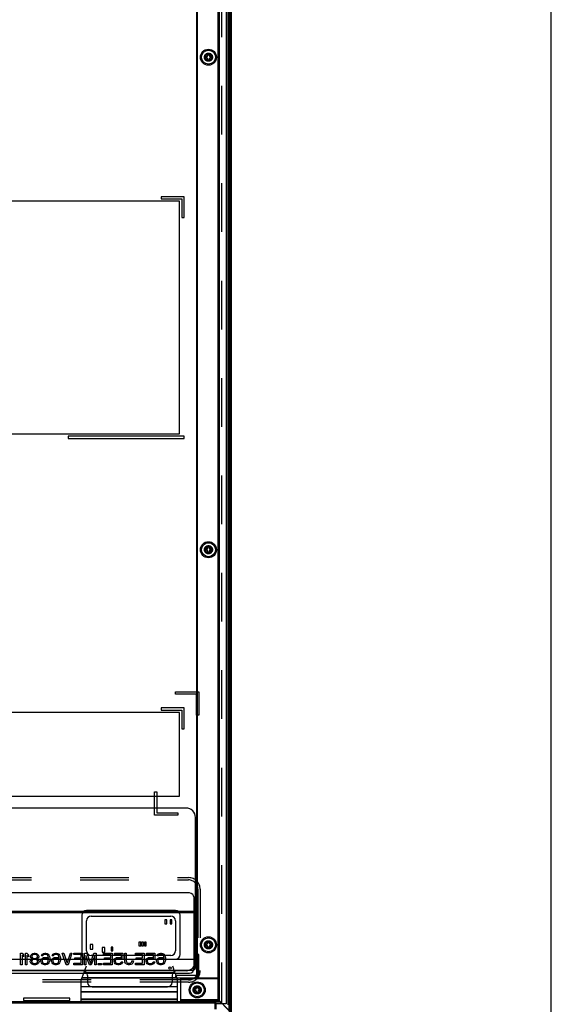
# Model space of a CAD drawing. Units: millimetres. Extents: x 0 to 3810, y 0 to 2540.
# Drawn here: x 3581 to 3810, y 213 to 636 of the extents above; entities that cross this region are included whole.
import ezdxf

# ---------------------------------------------------------------- set-up
doc = ezdxf.new("R2010")
doc.units = ezdxf.units.MM
doc.header["$LTSCALE"] = 209.55
doc.linetypes.add('HIDDEN', pattern=[0.2, 0.1, -0.1])
doc.layers.get('0').update_dxf_attribs({"linetype": 'CONTINUOUS'})
doc.layers.add('3_ALL_AXES', color=7, linetype='CONTINUOUS')
doc.layers.add('7_ALL_FEATURES', color=7, linetype='CONTINUOUS')

msp = doc.modelspace()

# ---------------------------------------------------------------- linework, layer by layer
at = {"color": 7, "linetype": 'Continuous'}
msp.add_line((3810, 0), (3810, 2540), dxfattribs=at)
at = {"layer": '3_ALL_AXES', "color": 8, "linetype": 'HIDDEN'}
for centre in [(3662.404, 620.244), (3662.404, 408.334), (3662.404, 238.334), (3657.564, 218.934)]:
    msp.add_circle(centre, 1.2, dxfattribs=at)
at = {"layer": '7_ALL_FEATURES', "color": 7, "linetype": 'Continuous'}
for p, q in [((3671.204, 1030.213), (3671.204, 210.276)), ((3671.504, 208.934), (3671.504, 1031.554)), ((3671.804, 208.934), (3671.804, 1031.554)), ((3672.104, 208.934), (3672.104, 1031.554)), ((3672.404, 208.934), (3672.404, 1031.554)), ((3666.904, 214.576), (3666.904, 1025.913)), ((3667.204, 214.276), (3667.204, 1026.213)), ((3657.404, 224.034), (3657.404, 1016.454)), ((3657.704, 224.034), (3657.704, 1016.454)), ((3666.604, 223.834), (3666.604, 1016.654)), ((3660.654, 619.994), (3660.654, 620.494)), ((3660.654, 620.494), (3661.654, 620.494)), ((3661.654, 619.994), (3660.654, 619.994)), ((3662.154, 620.994), (3662.154, 621.994)), ((3662.154, 621.994), (3662.654, 621.994)), ((3662.154, 618.494), (3662.154, 619.494)), ((3662.654, 621.994), (3662.654, 620.994)), ((3662.654, 619.494), (3662.654, 618.494)), ((3663.154, 620.494), (3664.154, 620.494)), ((3664.154, 619.994), (3663.154, 619.994)), ((3664.154, 620.494), (3664.154, 619.994)), ((3662.654, 618.494), (3662.154, 618.494)), ((3642.004, 560.244), (3642.004, 559.244)), ((3652.004, 560.244), (3642.004, 560.244)), ((3642.004, 559.244), (3651.004, 559.244)), ((3651.004, 559.244), (3651.004, 551.244)), ((3652.004, 551.244), (3652.004, 560.244)), ((3650.004, 558.244), (2964.004, 558.244)), ((3650.004, 458.244), (3650.004, 558.244)), ((3651.004, 551.244), (3652.004, 551.244)), ((2964.004, 458.244), (3650.004, 458.244)), ((3652.004, 457.244), (3602.004, 457.244)), ((3602.004, 457.244), (3602.004, 456.244)), ((3602.004, 456.244), (3652.004, 456.244)), ((3652.004, 456.244), (3652.004, 457.244)), ((3660.654, 408.584), (3661.654, 408.584)), ((3660.654, 408.084), (3660.654, 408.584)), ((3661.654, 408.084), (3660.654, 408.084)), ((3662.154, 410.084), (3662.654, 410.084)), ((3662.154, 409.084), (3662.154, 410.084)), ((3662.154, 406.584), (3662.154, 407.584)), ((3662.654, 410.084), (3662.654, 409.084)), ((3662.654, 407.584), (3662.654, 406.584)), ((3663.154, 408.584), (3664.154, 408.584)), ((3664.154, 408.084), (3663.154, 408.084)), ((3664.154, 408.584), (3664.154, 408.084)), ((3662.654, 406.584), (3662.154, 406.584)), ((3652.004, 340.244), (3642.004, 340.244)), ((3642.004, 340.244), (3642.004, 339.244)), ((3642.004, 339.244), (3651.004, 339.244)), ((3651.004, 339.244), (3651.004, 331.244)), ((3652.004, 331.244), (3652.004, 340.244)), ((3650.004, 338.244), (3350.004, 338.244)), ((3650.004, 302.244), (3650.004, 338.244)), ((3651.004, 331.244), (3652.004, 331.244)), ((3350.004, 302.244), (3650.004, 302.244)), ((3654.204, 260.634), (3311.204, 260.634)), ((3656.204, 228.134), (3656.204, 258.634)), ((3607.93, 251.064), (3607.93, 234.164)), ((3648.18, 253.064), (3609.93, 253.064)), ((3611.944, 250.676), (3646.194, 250.676)), ((3650.18, 234.164), (3650.18, 251.064)), ((3609.944, 235.776), (3609.944, 248.676)), ((3648.194, 248.676), (3648.194, 235.776)), ((3660.654, 238.584), (3661.654, 238.584)), ((3660.654, 238.084), (3660.654, 238.584)), ((3661.654, 238.084), (3660.654, 238.084)), ((3662.154, 240.084), (3662.654, 240.084)), ((3662.154, 239.084), (3662.154, 240.084)), ((3662.154, 236.584), (3662.154, 237.584)), ((3662.654, 240.084), (3662.654, 239.084)), ((3662.654, 237.584), (3662.654, 236.584)), ((3663.154, 238.584), (3664.154, 238.584)), ((3664.154, 238.084), (3663.154, 238.084)), ((3664.154, 238.584), (3664.154, 238.084)), ((3646.194, 233.776), (3611.944, 233.776)), ((3657.404, 234.134), (3657.204, 234.134)), ((3657.204, 234.134), (3657.204, 225.134)), ((3662.654, 236.584), (3662.154, 236.584)), ((3609.93, 232.164), (3648.18, 232.164)), ((3311.204, 226.134), (3654.204, 226.134)), ((3647.991, 226.454), (3608.793, 226.454)), ((3608.797, 226.462), (3647.987, 226.462)), ((3657.204, 225.134), (3648.204, 225.134)), ((3648.204, 225.134), (3648.204, 224.134)), ((3648.861, 224.098), (3607.923, 224.098)), ((3607.926, 224.116), (3648.858, 224.116)), ((3648.858, 224.107), (3607.926, 224.107)), ((3648.204, 224.134), (3657.404, 224.134)), ((3666.404, 223.934), (3650.564, 223.934)), ((3650.564, 214.154), (3650.564, 223.934)), ((3666.404, 223.634), (3650.564, 223.634)), ((3657.314, 220.684), (3657.814, 220.684)), ((3657.314, 219.684), (3657.314, 220.684)), ((3657.404, 224.034), (3666.204, 224.034)), ((3657.814, 220.684), (3657.814, 219.684)), ((3666.404, 223.934), (3666.404, 215.141)), ((3666.704, 214.776), (3666.704, 223.534)), ((3655.814, 219.184), (3656.814, 219.184)), ((3655.814, 218.684), (3655.814, 219.184)), ((3656.814, 218.684), (3655.814, 218.684)), ((3657.314, 217.184), (3657.314, 218.184)), ((3657.814, 217.184), (3657.314, 217.184)), ((3657.814, 218.184), (3657.814, 217.184)), ((3658.314, 219.184), (3659.314, 219.184)), ((3659.314, 218.684), (3658.314, 218.684)), ((3659.314, 219.184), (3659.314, 218.684)), ((3650.064, 213.654), (3392.954, 213.654)), ((3602.754, 215.334), (3582.754, 215.334)), ((3582.754, 215.334), (3582.754, 214.334)), ((3582.754, 214.334), (3602.754, 214.334)), ((3602.754, 214.334), (3602.754, 215.334)), ((3667.404, 213.934), (3650.513, 213.934)), ((3650.564, 214.734), (3666.604, 214.734)), ((3650.564, 214.434), (3666.904, 214.434)), ((3666.55, 214.788), (3671.345, 209.993)), ((3666.904, 214.576), (3666.704, 214.776)), ((3666.908, 214.572), (3671.358, 210.122)), ((3668.004, 213.476), (3668.004, 213.334))]:
    msp.add_line(p, q, dxfattribs=at)
at = {"layer": '7_ALL_FEATURES', "color": 8, "linetype": 'HIDDEN'}
for p, q in [((3668.004, 1027.013), (3668.004, 213.476)), ((3648.204, 347.134), (3658.204, 347.134)), ((3648.204, 346.134), (3648.204, 347.134)), ((3657.204, 346.134), (3648.204, 346.134)), ((3657.204, 337.134), (3657.204, 346.134)), ((3658.204, 347.134), (3658.204, 337.134)), ((3658.204, 337.134), (3657.204, 337.134)), ((3639.204, 304.134), (3640.204, 304.134)), ((3639.204, 294.134), (3639.204, 304.134)), ((3640.204, 304.134), (3640.204, 295.134)), ((3649.204, 294.134), (3639.204, 294.134)), ((3640.204, 295.134), (3649.204, 295.134)), ((3649.204, 295.134), (3649.204, 294.134)), ((3313.864, 267.244), (3653.864, 267.244)), ((3313.864, 266.244), (3653.864, 266.244)), ((3657.864, 262.244), (3657.864, 227.244)), ((3658.864, 262.244), (3658.864, 227.244)), ((3581.572, 234.744), (3582.197, 234.744)), ((3581.572, 229.744), (3581.572, 234.744)), ((3582.197, 234.744), (3582.822, 234)), ((3582.822, 233.148), (3582.197, 233.893)), ((3582.197, 233.893), (3582.197, 229.744)), ((3582.822, 234), (3582.822, 233.148)), ((3583.656, 234.744), (3584.281, 234.744)), ((3583.656, 229.744), (3583.656, 234.744)), ((3584.281, 234.744), (3584.906, 234)), ((3584.906, 233.148), (3584.281, 233.893)), ((3584.281, 233.893), (3584.281, 229.744)), ((3584.906, 234), (3584.906, 233.148)), ((3585.843, 233.468), (3586.051, 234)), ((3585.843, 233.148), (3585.843, 233.468)), ((3586.051, 232.723), (3585.843, 233.148)), ((3586.051, 234), (3586.364, 234.319)), ((3586.364, 234.319), (3586.885, 234.638)), ((3586.572, 233.787), (3586.364, 233.468)), ((3586.364, 233.468), (3586.364, 233.255)), ((3586.364, 233.255), (3586.572, 232.936)), ((3586.989, 234.106), (3586.572, 233.787)), ((3586.885, 234.638), (3587.406, 234.744)), ((3587.406, 234.212), (3586.989, 234.106)), ((3587.406, 234.744), (3587.822, 234.744)), ((3587.822, 234.212), (3587.406, 234.212)), ((3587.822, 234.744), (3588.343, 234.638)), ((3588.239, 234.106), (3587.822, 234.212)), ((3588.656, 233.787), (3588.239, 234.106)), ((3588.343, 234.638), (3588.864, 234.319)), ((3588.864, 233.468), (3588.656, 233.787)), ((3588.656, 232.936), (3588.864, 233.255)), ((3588.864, 234.319), (3589.176, 234)), ((3588.864, 233.255), (3588.864, 233.468)), ((3589.176, 234), (3589.385, 233.468)), ((3589.385, 233.148), (3589.176, 232.723)), ((3589.385, 233.468), (3589.385, 233.148)), ((3590.531, 233.574), (3590.635, 233.893)), ((3591.051, 233.574), (3590.531, 233.574)), ((3590.635, 233.893), (3590.947, 234.319)), ((3590.947, 234.319), (3591.468, 234.638)), ((3591.26, 233.893), (3591.051, 233.574)), ((3591.572, 234.106), (3591.26, 233.893)), ((3591.468, 234.638), (3591.989, 234.744)), ((3591.885, 234.212), (3591.572, 234.106)), ((3592.51, 234.212), (3591.885, 234.212)), ((3591.989, 234.744), (3592.406, 234.744)), ((3592.406, 234.744), (3592.926, 234.638)), ((3592.822, 234.106), (3592.51, 234.212)), ((3593.135, 233.893), (3592.822, 234.106)), ((3592.926, 234.638), (3593.447, 234.319)), ((3593.343, 233.574), (3593.135, 233.893)), ((3593.447, 233.255), (3593.343, 233.574)), ((3593.447, 234.319), (3593.76, 233.893)), ((3593.551, 232.617), (3593.447, 233.255)), ((3593.76, 233.893), (3593.968, 233.361)), ((3593.968, 233.361), (3594.072, 232.617)), ((3595.114, 233.574), (3595.218, 233.893)), ((3595.635, 233.574), (3595.114, 233.574)), ((3595.218, 233.893), (3595.531, 234.319)), ((3595.531, 234.319), (3596.051, 234.638)), ((3595.843, 233.893), (3595.635, 233.574)), ((3596.156, 234.106), (3595.843, 233.893)), ((3596.051, 234.638), (3596.572, 234.744)), ((3596.468, 234.212), (3596.156, 234.106)), ((3597.093, 234.212), (3596.468, 234.212)), ((3596.572, 234.744), (3596.989, 234.744)), ((3596.989, 234.744), (3597.51, 234.638)), ((3597.406, 234.106), (3597.093, 234.212)), ((3597.718, 233.893), (3597.406, 234.106)), ((3597.51, 234.638), (3598.031, 234.319)), ((3597.926, 233.574), (3597.718, 233.893)), ((3598.031, 233.255), (3597.926, 233.574)), ((3598.031, 234.319), (3598.343, 233.893)), ((3598.135, 232.617), (3598.031, 233.255)), ((3598.343, 233.893), (3598.551, 233.361)), ((3598.551, 233.361), (3598.656, 232.617)), ((3599.489, 234.744), (3600.114, 234.744)), ((3601.156, 229.744), (3599.489, 234.744)), ((3600.114, 234.744), (3601.572, 230.383)), ((3601.572, 230.383), (3603.031, 234.744)), ((3603.656, 234.744), (3601.989, 229.744)), ((3603.031, 234.744), (3603.656, 234.744)), ((3604.489, 234.744), (3608.239, 234.744)), ((3604.489, 234.106), (3604.489, 234.744)), ((3607.614, 234.106), (3604.489, 234.106)), ((3607.614, 232.723), (3607.614, 234.106)), ((3608.239, 234.744), (3608.239, 229.744)), ((3609.072, 234.744), (3610.01, 234.744)), ((3609.072, 229.744), (3609.072, 234.744)), ((3611.156, 229.744), (3609.697, 233.68)), ((3609.697, 233.68), (3609.697, 229.744)), ((3610.01, 234.744), (3611.572, 230.276)), ((3611.572, 230.276), (3613.135, 234.744)), ((3613.447, 233.68), (3611.989, 229.744)), ((3613.135, 234.744), (3614.072, 234.744)), ((3613.447, 229.744), (3613.447, 233.68)), ((3614.072, 234.744), (3614.072, 229.744)), ((3617.197, 234.744), (3620.947, 234.744)), ((3617.197, 234.106), (3617.197, 234.744)), ((3620.322, 234.106), (3617.197, 234.106)), ((3620.322, 232.723), (3620.322, 234.106)), ((3620.947, 234.744), (3620.947, 229.744)), ((3621.989, 234.744), (3625.531, 234.744)), ((3621.989, 234.212), (3621.989, 234.744)), ((3625.01, 234.212), (3621.989, 234.212)), ((3625.01, 232.51), (3625.01, 234.212)), ((3625.531, 234.744), (3625.531, 231.978)), ((3626.364, 234.744), (3626.989, 234.744)), ((3626.364, 231.446), (3626.364, 234.744)), ((3626.989, 234.744), (3626.989, 231.446)), ((3630.947, 234.744), (3634.697, 234.744)), ((3630.947, 234.106), (3630.947, 234.744)), ((3634.072, 234.106), (3630.947, 234.106)), ((3634.072, 232.723), (3634.072, 234.106)), ((3634.697, 234.744), (3634.697, 229.744)), ((3635.739, 234.744), (3639.281, 234.744)), ((3635.739, 234.212), (3635.739, 234.744)), ((3638.76, 234.212), (3635.739, 234.212)), ((3638.76, 232.51), (3638.76, 234.212)), ((3639.281, 234.744), (3639.281, 231.978)), ((3640.322, 233.574), (3640.426, 233.893)), ((3640.843, 233.574), (3640.322, 233.574)), ((3640.426, 233.893), (3640.739, 234.319)), ((3640.739, 234.319), (3641.26, 234.638)), ((3641.051, 233.893), (3640.843, 233.574)), ((3641.364, 234.106), (3641.051, 233.893)), ((3641.26, 234.638), (3641.781, 234.744)), ((3641.676, 234.212), (3641.364, 234.106)), ((3642.301, 234.212), (3641.676, 234.212)), ((3641.781, 234.744), (3642.197, 234.744)), ((3642.197, 234.744), (3642.718, 234.638)), ((3642.614, 234.106), (3642.301, 234.212)), ((3642.926, 233.893), (3642.614, 234.106)), ((3642.718, 234.638), (3643.239, 234.319)), ((3643.135, 233.574), (3642.926, 233.893)), ((3643.239, 233.255), (3643.135, 233.574)), ((3643.239, 234.319), (3643.551, 233.893)), ((3643.343, 232.617), (3643.239, 233.255)), ((3643.551, 233.893), (3643.76, 233.361)), ((3643.76, 233.361), (3643.864, 232.617)), ((3658.204, 234.134), (3657.404, 234.134)), ((3658.204, 224.134), (3658.204, 234.134)), ((3582.197, 229.744), (3581.572, 229.744)), ((3584.281, 229.744), (3583.656, 229.744)), ((3585.739, 231.34), (3585.947, 231.872)), ((3585.739, 231.021), (3585.739, 231.34)), ((3585.947, 230.489), (3585.739, 231.021)), ((3585.947, 231.872), (3586.364, 232.191)), ((3586.26, 230.17), (3585.947, 230.489)), ((3586.364, 232.404), (3586.051, 232.723)), ((3586.572, 231.766), (3586.26, 231.34)), ((3586.26, 231.34), (3586.26, 231.021)), ((3586.26, 231.021), (3586.572, 230.595)), ((3586.781, 229.851), (3586.26, 230.17)), ((3586.572, 232.297), (3586.364, 232.404)), ((3586.364, 232.191), (3586.572, 232.297)), ((3586.572, 232.936), (3586.989, 232.617)), ((3586.989, 231.978), (3586.572, 231.766)), ((3586.572, 230.595), (3586.989, 230.383)), ((3587.301, 229.744), (3586.781, 229.851)), ((3586.989, 232.617), (3587.406, 232.51)), ((3587.406, 232.085), (3586.989, 231.978)), ((3586.989, 230.383), (3587.406, 230.276)), ((3587.926, 229.744), (3587.301, 229.744)), ((3587.406, 232.51), (3587.822, 232.51)), ((3587.822, 232.085), (3587.406, 232.085)), ((3587.406, 230.276), (3587.822, 230.276)), ((3587.822, 232.51), (3588.239, 232.617)), ((3588.239, 231.978), (3587.822, 232.085)), ((3587.822, 230.276), (3588.239, 230.383)), ((3588.447, 229.851), (3587.926, 229.744)), ((3588.239, 232.617), (3588.656, 232.936)), ((3588.656, 231.766), (3588.239, 231.978)), ((3588.239, 230.383), (3588.656, 230.595)), ((3588.968, 230.17), (3588.447, 229.851)), ((3588.864, 232.404), (3588.656, 232.297)), ((3588.656, 232.297), (3588.864, 232.191)), ((3588.968, 231.34), (3588.656, 231.766)), ((3588.656, 230.595), (3588.968, 231.021)), ((3589.176, 232.723), (3588.864, 232.404)), ((3588.864, 232.191), (3589.281, 231.872)), ((3588.968, 231.021), (3588.968, 231.34)), ((3589.281, 230.489), (3588.968, 230.17)), ((3589.281, 231.872), (3589.489, 231.34)), ((3589.489, 231.021), (3589.281, 230.489)), ((3589.489, 231.34), (3589.489, 231.021)), ((3590.322, 231.659), (3590.531, 232.191)), ((3590.322, 231.127), (3590.322, 231.659)), ((3590.531, 230.595), (3590.322, 231.127)), ((3590.531, 232.191), (3590.843, 232.51)), ((3590.843, 230.17), (3590.531, 230.595)), ((3590.843, 232.51), (3591.364, 232.829)), ((3590.947, 231.872), (3590.843, 231.553)), ((3590.843, 231.553), (3590.843, 231.234)), ((3590.843, 231.234), (3590.947, 230.914)), ((3591.364, 229.851), (3590.843, 230.17)), ((3591.156, 232.085), (3590.947, 231.872)), ((3590.947, 230.914), (3591.156, 230.595)), ((3591.468, 232.297), (3591.156, 232.085)), ((3591.156, 230.595), (3591.468, 230.383)), ((3591.364, 232.829), (3591.885, 232.936)), ((3591.885, 229.744), (3591.364, 229.851)), ((3591.781, 232.404), (3591.468, 232.297)), ((3591.468, 230.383), (3591.781, 230.276)), ((3592.51, 232.404), (3591.781, 232.404)), ((3591.781, 230.276), (3592.51, 230.276)), ((3591.885, 232.936), (3592.406, 232.936)), ((3592.406, 229.744), (3591.885, 229.744)), ((3592.406, 232.936), (3592.926, 232.829)), ((3592.926, 229.851), (3592.406, 229.744)), ((3592.822, 232.297), (3592.51, 232.404)), ((3592.51, 230.276), (3592.822, 230.383)), ((3593.135, 232.085), (3592.822, 232.297)), ((3592.822, 230.383), (3593.135, 230.595)), ((3592.926, 232.829), (3593.551, 232.404)), ((3593.447, 230.17), (3592.926, 229.851)), ((3593.343, 231.872), (3593.135, 232.085)), ((3593.135, 230.595), (3593.343, 230.914)), ((3593.447, 231.553), (3593.343, 231.872)), ((3593.343, 230.914), (3593.447, 231.234)), ((3593.447, 231.234), (3593.447, 231.553)), ((3593.76, 230.595), (3593.447, 230.17)), ((3593.551, 232.404), (3593.551, 232.617)), ((3593.968, 231.127), (3593.76, 230.595)), ((3594.072, 231.872), (3593.968, 231.127)), ((3594.072, 232.617), (3594.072, 231.872)), ((3594.906, 231.659), (3595.114, 232.191)), ((3594.906, 231.127), (3594.906, 231.659)), ((3595.114, 230.595), (3594.906, 231.127)), ((3595.114, 232.191), (3595.426, 232.51)), ((3595.426, 230.17), (3595.114, 230.595)), ((3595.426, 232.51), (3595.947, 232.829)), ((3595.531, 231.872), (3595.426, 231.553)), ((3595.426, 231.553), (3595.426, 231.234)), ((3595.426, 231.234), (3595.531, 230.914)), ((3595.947, 229.851), (3595.426, 230.17)), ((3595.739, 232.085), (3595.531, 231.872)), ((3595.531, 230.914), (3595.739, 230.595)), ((3596.051, 232.297), (3595.739, 232.085)), ((3595.739, 230.595), (3596.051, 230.383)), ((3595.947, 232.829), (3596.468, 232.936)), ((3596.468, 229.744), (3595.947, 229.851)), ((3596.364, 232.404), (3596.051, 232.297)), ((3596.051, 230.383), (3596.364, 230.276)), ((3597.093, 232.404), (3596.364, 232.404)), ((3596.364, 230.276), (3597.093, 230.276)), ((3596.468, 232.936), (3596.989, 232.936)), ((3596.989, 229.744), (3596.468, 229.744)), ((3596.989, 232.936), (3597.51, 232.829)), ((3597.51, 229.851), (3596.989, 229.744)), ((3597.406, 232.297), (3597.093, 232.404)), ((3597.093, 230.276), (3597.406, 230.383)), ((3597.718, 232.085), (3597.406, 232.297)), ((3597.406, 230.383), (3597.718, 230.595)), ((3597.51, 232.829), (3598.135, 232.404)), ((3598.031, 230.17), (3597.51, 229.851)), ((3597.926, 231.872), (3597.718, 232.085)), ((3597.718, 230.595), (3597.926, 230.914)), ((3598.031, 231.553), (3597.926, 231.872)), ((3597.926, 230.914), (3598.031, 231.234)), ((3598.031, 231.234), (3598.031, 231.553)), ((3598.343, 230.595), (3598.031, 230.17)), ((3598.135, 232.404), (3598.135, 232.617)), ((3598.551, 231.127), (3598.343, 230.595)), ((3598.656, 231.872), (3598.551, 231.127)), ((3598.656, 232.617), (3598.656, 231.872)), ((3601.989, 229.744), (3601.156, 229.744)), ((3604.489, 230.383), (3607.614, 230.383)), ((3604.489, 229.744), (3604.489, 230.383)), ((3608.239, 229.744), (3604.489, 229.744)), ((3604.906, 232.723), (3607.614, 232.723)), ((3604.906, 232.085), (3604.906, 232.723)), ((3607.614, 232.085), (3604.906, 232.085)), ((3607.614, 230.383), (3607.614, 232.085)), ((3609.697, 229.744), (3609.072, 229.744)), ((3611.989, 229.744), (3611.156, 229.744)), ((3614.072, 229.744), (3613.447, 229.744)), ((3614.906, 230.276), (3616.364, 230.276)), ((3614.906, 229.744), (3614.906, 230.276)), ((3616.364, 229.744), (3614.906, 229.744)), ((3616.364, 230.276), (3616.364, 229.744)), ((3617.197, 230.383), (3620.322, 230.383)), ((3617.197, 229.744), (3617.197, 230.383)), ((3620.947, 229.744), (3617.197, 229.744)), ((3617.614, 232.723), (3620.322, 232.723)), ((3617.614, 232.085), (3617.614, 232.723)), ((3620.322, 232.085), (3617.614, 232.085)), ((3620.322, 230.383), (3620.322, 232.085)), ((3621.781, 231.553), (3621.989, 232.085)), ((3621.781, 231.127), (3621.781, 231.553)), ((3621.989, 230.595), (3621.781, 231.127)), ((3621.989, 232.085), (3622.301, 232.51)), ((3622.301, 230.17), (3621.989, 230.595)), ((3622.301, 232.51), (3622.822, 232.829)), ((3622.406, 231.766), (3622.301, 231.446)), ((3622.301, 231.446), (3622.301, 231.234)), ((3622.301, 231.234), (3622.406, 230.914)), ((3622.822, 229.851), (3622.301, 230.17)), ((3622.614, 232.085), (3622.406, 231.766)), ((3622.406, 230.914), (3622.614, 230.595)), ((3622.926, 232.297), (3622.614, 232.085)), ((3622.614, 230.595), (3622.926, 230.383)), ((3622.822, 232.829), (3623.343, 232.936)), ((3623.343, 229.744), (3622.822, 229.851)), ((3623.343, 232.404), (3622.926, 232.297)), ((3622.926, 230.383), (3623.343, 230.276)), ((3623.343, 232.936), (3623.968, 232.936)), ((3623.968, 232.404), (3623.343, 232.404)), ((3623.343, 230.276), (3623.968, 230.276)), ((3623.968, 229.744), (3623.343, 229.744)), ((3623.968, 232.936), (3624.489, 232.829)), ((3624.385, 232.297), (3623.968, 232.404)), ((3623.968, 230.276), (3624.385, 230.383)), ((3624.489, 229.851), (3623.968, 229.744)), ((3624.801, 231.978), (3624.385, 232.297)), ((3624.385, 230.383), (3624.697, 230.595)), ((3624.489, 232.829), (3625.01, 232.51)), ((3625.01, 230.17), (3624.489, 229.851)), ((3624.697, 230.595), (3624.906, 231.021)), ((3625.531, 231.978), (3624.801, 231.978)), ((3624.906, 231.021), (3625.531, 231.021)), ((3625.322, 230.595), (3625.01, 230.17)), ((3625.531, 231.021), (3625.322, 230.595)), ((3626.468, 230.914), (3626.364, 231.446)), ((3626.676, 230.489), (3626.468, 230.914)), ((3627.093, 230.063), (3626.676, 230.489)), ((3626.989, 231.446), (3627.093, 231.021)), ((3627.093, 231.021), (3627.301, 230.702)), ((3627.51, 229.851), (3627.093, 230.063)), ((3627.301, 230.702), (3627.614, 230.489)), ((3628.031, 229.744), (3627.51, 229.851)), ((3627.614, 230.489), (3628.031, 230.383)), ((3628.031, 230.383), (3628.447, 230.383)), ((3628.447, 229.744), (3628.031, 229.744)), ((3628.447, 230.383), (3628.864, 230.489)), ((3628.968, 229.851), (3628.447, 229.744)), ((3628.864, 230.489), (3629.176, 230.702)), ((3629.385, 230.063), (3628.968, 229.851)), ((3629.176, 230.702), (3629.385, 231.021)), ((3629.385, 231.021), (3629.489, 231.446)), ((3629.801, 230.489), (3629.385, 230.063)), ((3629.489, 231.446), (3630.114, 231.446)), ((3630.01, 230.914), (3629.801, 230.489)), ((3630.114, 231.446), (3630.01, 230.914)), ((3630.947, 230.383), (3634.072, 230.383)), ((3630.947, 229.744), (3630.947, 230.383)), ((3634.697, 229.744), (3630.947, 229.744)), ((3631.364, 232.723), (3634.072, 232.723)), ((3631.364, 232.085), (3631.364, 232.723)), ((3634.072, 232.085), (3631.364, 232.085)), ((3634.072, 230.383), (3634.072, 232.085)), ((3635.531, 231.553), (3635.739, 232.085)), ((3635.531, 231.127), (3635.531, 231.553)), ((3635.739, 230.595), (3635.531, 231.127)), ((3635.739, 232.085), (3636.051, 232.51)), ((3636.051, 230.17), (3635.739, 230.595)), ((3636.051, 232.51), (3636.572, 232.829)), ((3636.156, 231.766), (3636.051, 231.446)), ((3636.051, 231.446), (3636.051, 231.234)), ((3636.051, 231.234), (3636.156, 230.914)), ((3636.572, 229.851), (3636.051, 230.17)), ((3636.364, 232.085), (3636.156, 231.766)), ((3636.156, 230.914), (3636.364, 230.595)), ((3636.676, 232.297), (3636.364, 232.085)), ((3636.364, 230.595), (3636.676, 230.383)), ((3636.572, 232.829), (3637.093, 232.936)), ((3637.093, 229.744), (3636.572, 229.851)), ((3637.093, 232.404), (3636.676, 232.297)), ((3636.676, 230.383), (3637.093, 230.276)), ((3637.093, 232.936), (3637.718, 232.936)), ((3637.718, 232.404), (3637.093, 232.404)), ((3637.093, 230.276), (3637.718, 230.276)), ((3637.718, 229.744), (3637.093, 229.744)), ((3637.718, 232.936), (3638.239, 232.829)), ((3638.135, 232.297), (3637.718, 232.404)), ((3637.718, 230.276), (3638.135, 230.383)), ((3638.239, 229.851), (3637.718, 229.744)), ((3638.551, 231.978), (3638.135, 232.297)), ((3638.135, 230.383), (3638.447, 230.595)), ((3638.239, 232.829), (3638.76, 232.51)), ((3638.76, 230.17), (3638.239, 229.851)), ((3638.447, 230.595), (3638.656, 231.021)), ((3639.281, 231.978), (3638.551, 231.978)), ((3638.656, 231.021), (3639.281, 231.021)), ((3639.072, 230.595), (3638.76, 230.17)), ((3639.281, 231.021), (3639.072, 230.595)), ((3640.114, 231.659), (3640.322, 232.191)), ((3640.114, 231.127), (3640.114, 231.659)), ((3640.322, 230.595), (3640.114, 231.127)), ((3640.322, 232.191), (3640.635, 232.51)), ((3640.635, 230.17), (3640.322, 230.595)), ((3640.635, 232.51), (3641.156, 232.829)), ((3640.739, 231.872), (3640.635, 231.553)), ((3640.635, 231.553), (3640.635, 231.234)), ((3640.635, 231.234), (3640.739, 230.914)), ((3641.156, 229.851), (3640.635, 230.17)), ((3640.947, 232.085), (3640.739, 231.872)), ((3640.739, 230.914), (3640.947, 230.595)), ((3641.26, 232.297), (3640.947, 232.085)), ((3640.947, 230.595), (3641.26, 230.383)), ((3641.156, 232.829), (3641.676, 232.936)), ((3641.676, 229.744), (3641.156, 229.851)), ((3641.572, 232.404), (3641.26, 232.297)), ((3641.26, 230.383), (3641.572, 230.276)), ((3642.301, 232.404), (3641.572, 232.404)), ((3641.572, 230.276), (3642.301, 230.276)), ((3641.676, 232.936), (3642.197, 232.936)), ((3642.197, 229.744), (3641.676, 229.744)), ((3642.197, 232.936), (3642.718, 232.829)), ((3642.718, 229.851), (3642.197, 229.744)), ((3642.614, 232.297), (3642.301, 232.404)), ((3642.301, 230.276), (3642.614, 230.383)), ((3642.926, 232.085), (3642.614, 232.297)), ((3642.614, 230.383), (3642.926, 230.595)), ((3642.718, 232.829), (3643.343, 232.404)), ((3643.239, 230.17), (3642.718, 229.851)), ((3643.135, 231.872), (3642.926, 232.085)), ((3642.926, 230.595), (3643.135, 230.914)), ((3643.239, 231.553), (3643.135, 231.872)), ((3643.135, 230.914), (3643.239, 231.234)), ((3643.239, 231.234), (3643.239, 231.553)), ((3643.551, 230.595), (3643.239, 230.17)), ((3643.343, 232.404), (3643.343, 232.617)), ((3643.76, 231.127), (3643.551, 230.595)), ((3643.864, 231.872), (3643.76, 231.127)), ((3643.864, 232.617), (3643.864, 231.872)), ((3653.864, 223.244), (3313.864, 223.244)), ((3653.864, 222.244), (3313.864, 222.244)), ((3657.404, 224.134), (3658.204, 224.134)), ((2231.724, 213.334), (3668.004, 213.334)), ((3666.908, 214.572), (3666.904, 214.576))]:
    msp.add_line(p, q, dxfattribs=at)
at = {"layer": '7_ALL_FEATURES', "color": 6, "linetype": 'Continuous'}
for p, q in [((3670.074, 1027.924), (3670.074, 212.984)), ((3670.904, 212.484), (3670.904, 1027.704)), ((3671.004, 1027.704), (3671.004, 212.484)), ((3652.794, 297.184), (2939.294, 297.184)), ((3656.794, 228.426), (3656.794, 293.184)), ((2945.294, 252.184), (3656.794, 252.184)), ((3655.794, 252.726), (3315.294, 252.726)), ((3644.494, 249.026), (3643.694, 249.026)), ((3643.694, 249.026), (3643.694, 247.426)), ((3643.694, 247.426), (3644.494, 247.426)), ((3644.494, 247.426), (3644.494, 249.026)), ((3646.694, 249.026), (3645.894, 249.026)), ((3645.894, 249.026), (3645.894, 247.426)), ((3645.894, 247.426), (3646.694, 247.426)), ((3646.694, 247.426), (3646.694, 249.026)), ((3612.644, 238.476), (3611.444, 238.476)), ((3611.444, 238.476), (3611.444, 236.476)), ((3612.644, 236.476), (3612.644, 238.476)), ((3621.294, 237.276), (3620.494, 237.276)), ((3620.494, 237.276), (3620.494, 235.676)), ((3621.294, 235.676), (3621.294, 237.276)), ((3633.244, 239.426), (3632.444, 239.426)), ((3632.444, 239.426), (3632.444, 237.826)), ((3632.444, 237.826), (3633.244, 237.826)), ((3633.244, 237.826), (3633.244, 239.426)), ((3634.444, 239.426), (3633.644, 239.426)), ((3633.644, 239.426), (3633.644, 237.826)), ((3633.644, 237.826), (3634.444, 237.826)), ((3634.444, 237.826), (3634.444, 239.426)), ((3635.644, 239.426), (3634.844, 239.426)), ((3634.844, 239.426), (3634.844, 237.826)), ((3634.844, 237.826), (3635.644, 237.826)), ((3635.644, 237.826), (3635.644, 239.426)), ((3611.444, 236.476), (3612.644, 236.476)), ((3617.844, 237.126), (3616.644, 237.126)), ((3616.644, 237.126), (3616.644, 235.126)), ((3616.644, 235.126), (3617.844, 235.126)), ((3617.844, 235.126), (3617.844, 237.126)), ((3620.494, 235.676), (3621.294, 235.676)), ((2945.294, 232.184), (3656.794, 232.184)), ((3609.752, 229.126), (3608.797, 226.462)), ((3647.987, 226.462), (3647.032, 229.126)), ((3315.294, 227.426), (3655.794, 227.426)), ((3608.294, 227.184), (3577.294, 227.184)), ((3608.793, 226.454), (3607.926, 224.116)), ((3610.294, 225.184), (3610.294, 222.184)), ((3646.794, 225.184), (3646.794, 222.184)), ((3647.991, 226.445), (3648.858, 224.107)), ((3652.794, 227.184), (3648.794, 227.184)), ((3607.923, 224.098), (3607.672, 223.398)), ((3607.672, 213.784), (3607.672, 223.398)), ((3649.112, 223.398), (3648.861, 224.098)), ((3649.112, 218.084), (3649.112, 223.398)), ((3649.112, 220.233), (3607.672, 220.233)), ((3649.112, 218.084), (3607.672, 218.084)), ((3607.672, 218.073), (3649.112, 218.073)), ((3612.294, 220.184), (3644.794, 220.184)), ((3649.112, 213.784), (3649.112, 218.073)), ((3665.104, 213.784), (2234.624, 213.784)), ((2234.624, 213.384), (3665.104, 213.384)), ((3607.672, 215.012), (3649.112, 215.012)), ((3649.112, 215.001), (3607.672, 215.001)), ((3649.112, 214.011), (3607.672, 214.011)), ((3665.104, 213.784), (3665.104, 213.384)), ((3665.204, 213.284), (3665.604, 213.284)), ((3665.204, 213.284), (3665.204, 210.684)), ((3665.604, 213.284), (3665.604, 210.684)), ((3670.074, 212.984), (3665.604, 212.984))]:
    msp.add_line(p, q, dxfattribs=at)
msp.add_lwpolyline([(3665.604, 213.284), (3665.587, 213.414), (3665.537, 213.534), (3665.458, 213.638), (3665.354, 213.717), (3665.233, 213.767), (3665.104, 213.784)], dxfattribs=at)
at = {"layer": '7_ALL_FEATURES', "color": 7, "linetype": 'Continuous'}
for centre, radius in [((3662.404, 620.244), 3.45), ((3662.404, 620.244), 3), ((3662.404, 408.334), 3.45), ((3662.404, 408.334), 3), ((3662.404, 238.334), 3.45), ((3662.404, 238.334), 3), ((3657.564, 218.934), 3.45), ((3657.564, 218.934), 3)]:
    msp.add_circle(centre, radius, dxfattribs=at)
at = {"layer": '7_ALL_FEATURES', "color": 8, "linetype": 'HIDDEN'}
for centre, radius in [((3662.404, 620.244), 1.75), ((3662.404, 620.244), 1.5), ((3662.404, 408.334), 1.75), ((3662.404, 408.334), 1.5), ((3662.404, 238.334), 1.75), ((3662.404, 238.334), 1.5), ((3657.564, 218.934), 1.75), ((3657.564, 218.934), 1.5)]:
    msp.add_circle(centre, radius, dxfattribs=at)
at = {"layer": '7_ALL_FEATURES', "color": 6, "linetype": 'Continuous'}
msp.add_circle((3645.892, 228.326), 0.5, dxfattribs=at)
at = {"layer": '7_ALL_FEATURES', "color": 7, "linetype": 'Continuous'}
for centre, radius, start, end in [((3661.654, 620.994), 0.5, 270, 360), ((3661.654, 619.494), 0.5, 0, 90), ((3663.154, 620.994), 0.5, 180, 270), ((3663.154, 619.494), 0.5, 90, 180), ((3661.654, 409.084), 0.5, 270, 360), ((3661.654, 407.584), 0.5, 0, 90), ((3663.154, 409.084), 0.5, 180, 270), ((3663.154, 407.584), 0.5, 90, 180), ((3654.204, 258.634), 2, 0, 90), ((3609.93, 251.064), 2, 90, 180), ((3611.944, 248.676), 2, 90, 180), ((3646.194, 248.676), 2, 0, 90), ((3648.18, 251.064), 2, 0, 90), ((3661.654, 239.084), 0.5, 270, 360), ((3661.654, 237.584), 0.5, 0, 90), ((3663.154, 239.084), 0.5, 180, 270), ((3663.154, 237.584), 0.5, 90, 180), ((3609.93, 234.164), 2, 180, 270), ((3611.944, 235.776), 2, 180, 270), ((3646.194, 235.776), 2, 270, 360), ((3648.18, 234.164), 2, 270, 360), ((3654.204, 228.134), 2, 270, 360), ((3666.204, 223.534), 0.5, 0, 90), ((3656.814, 219.684), 0.5, 270, 360), ((3656.814, 218.184), 0.5, 0, 90), ((3658.314, 219.684), 0.5, 180, 270), ((3658.314, 218.184), 0.5, 90, 180), ((3650.064, 214.154), 0.5, 270, 360), ((3666.904, 215.141), 0.5, 180, 225)]:
    msp.add_arc(centre, radius, start, end, dxfattribs=at)
at = {"layer": '7_ALL_FEATURES', "color": 6, "linetype": 'Continuous'}
for centre, radius, start, end in [((3652.794, 293.184), 4, 0, 90), ((3655.794, 251.726), 1, 0, 90), ((3652.794, 231.184), 4, 270, 360), ((3608.294, 225.184), 2, 0, 90), ((3648.794, 225.184), 2, 90, 180), ((3655.794, 228.426), 1, 270, 360), ((3612.294, 222.184), 2, 180, 270), ((3644.794, 222.184), 2, 270, 360), ((3665.104, 213.284), 0.5, 0, 90)]:
    msp.add_arc(centre, radius, start, end, dxfattribs=at)
at = {"layer": '7_ALL_FEATURES', "color": 8, "linetype": 'HIDDEN'}
for centre, radius, start, end in [((3653.864, 262.244), 5, 0, 90), ((3653.864, 262.244), 4, 0, 90), ((3653.864, 227.244), 5, 270, 360), ((3653.864, 227.244), 4, 270, 360)]:
    msp.add_arc(centre, radius, start, end, dxfattribs=at)

doc.saveas('drawing.dxf')
